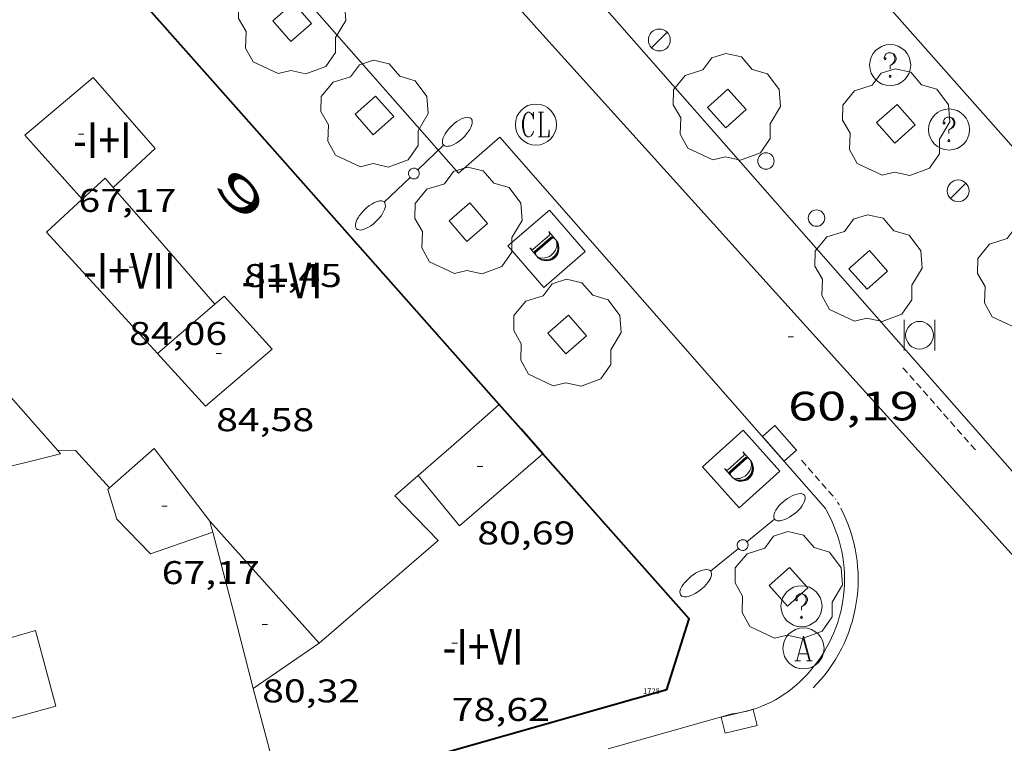
# Model space of a CAD drawing. Units: inches. Extents: x 453994 to 455009, y 4599498 to 4600017.
# Drawn here: x 454283 to 454319, y 4599878 to 4599905 of the extents above; entities that cross this region are included whole.
import ezdxf
from ezdxf.enums import TextEntityAlignment as Align

# ---------------------------------------------------------------- set-up
doc = ezdxf.new("R2010")
doc.units = ezdxf.units.IN
doc.header["$MEASUREMENT"] = 0
doc.linetypes.add('DGN Style 1', pattern=[6.793133050000001, 0.01130305, -6.78183])
doc.linetypes.add('TRAZOS2', pattern=[0.375, 0.25, -0.125])
for name, color, linetype, lineweight in [('ARBRE', 7, 'Continuous', 0), ('CONTENIDOR ESCOM-SOTERRAT', 7, 'Continuous', 0), ('COTA ALTIMETRICA', 7, 'Continuous', 0), ('COTA EDIFICI', 7, 'Continuous', 0), ('EIX VIA URBANA PAVIMENTADA', 7, 'Continuous', 0), ('EMBORNAL', 7, 'Continuous', 0), ('ESCOCELL', 7, 'Continuous', 0), ('FACANA EXTERIOR', 7, 'Continuous', 0), ('FANAL', 7, 'Continuous', 0), ('LINIA VOLUMETRICA', 7, 'Continuous', 0), ('MUR', 7, 'Continuous', 0), ('PAPERERA', 7, 'Continuous', 0), ('PROTECCIO PEATONAL', 7, 'Continuous', 0), ('REBAIX DE VORERA VIANANTS', 7, 'Continuous', 0), ('REGISTRE AIGUA', 7, 'Continuous', 0), ('REGISTRE CLAVEGUERAM', 7, 'Continuous', 0), ('REGISTRE SENSE IDENTIFICAR', 7, 'Continuous', 0), ('TEXT DE NUMERO DE PLANTES', 7, 'Continuous', 0), ('TEXT DE NUMERO DE POLICIA', 7, 'Continuous', 0), ('VORERA', 7, 'Continuous', 0)]:
    doc.layers.add(name, color=color, linetype=linetype, lineweight=lineweight)
for name, color, linetype in [('Identificador', 7, 'Continuous'), ('PLAQUES_CARRER', 7, 'Continuous'), ('Punt', 7, 'Continuous')]:
    doc.layers.add(name, color=color, linetype=linetype)
doc.styles.get("Standard").update_dxf_attribs({"font": 'txt.shx'})
doc.styles.add('Style-Arial', font='ARIAL.TTF')

# ---------------------------------------------------------------- blocks, each defined once
blk = doc.blocks.new('COTA')
at = {"color": 0, "linetype": 'ByBlock', "lineweight": -2}
blk.add_line((0, 0), (0.2, 0), dxfattribs=at)
blk = doc.blocks.new('BLOC_PLAQUES')
at = {"layer": 'Punt', "color": 2}
blk.add_point((0, 0), dxfattribs=at)
at = {"layer": 'Identificador', "color": 2}
blk.add_attdef('IDENTIFICADOR', text='', height=0.2, dxfattribs=at).set_placement((0, 0), align=Align.CENTER)
blk = doc.blocks.new('ARBRE')
at = {"color": 0, "linetype": 'ByBlock', "lineweight": -2, "flags": 128}
blk.add_lwpolyline([(-0.507, -1.872), (-1.415, -1.448), (-1.697, -0.9400000000000001), (-1.675, -0.342), (-1.951, 0.138), (-1.943, 0.686), (-1.511, 1.208), (-0.871, 1.406), (-0.543, 1.846), (-0.027, 2.012), (0.541, 1.882), (0.933, 1.428), (1.495, 1.262), (1.921, 0.6940000000000001), (1.969, 0.068), (1.593, -0.562), (1.593, -1.098), (1.229, -1.618), (0.505, -1.886), (-0.049, -1.762), (-0.507, -1.872)], dxfattribs=at)
blk = doc.blocks.new('TAPAES')
at = {"color": 0, "linetype": 'ByBlock', "lineweight": -2}
for p, q in [((1, 1), (-1, 1)), ((-1, 1), (-1, -1)), ((1, -1), (1, 1)), ((-1, -1), (1, -1))]:
    blk.add_line(p, q, dxfattribs=at)
at = {"color": 0, "linetype": 'ByBlock', "lineweight": -2, "flags": 128}
for points in [[(-0.42, 0.465), (0.052, 0.465), (0.1, 0.454), (0.182, 0.418), (0.289, 0.347), (0.395, 0.217), (0.419, 0.17), (0.442, 0.064), (0.442, -0.09), (0.419, -0.161), (0.348, -0.279), (0.265, -0.361), (0.182, -0.409), (0.052, -0.444), (-0.42, -0.444)], [(-0.385, 0.465), (-0.302, 0.418), (-0.302, -0.397), (-0.385, -0.444)], [(-0.137, 0.465), (-0.207, 0.418), (-0.207, -0.397), (-0.137, -0.444)], [(-0.113, 0.465), (-0.184, 0.418), (-0.184, -0.397), (-0.113, -0.444)], [(-0.077, 0.465), (-0.16, 0.418), (-0.16, -0.397), (-0.077, -0.444)], [(0.017, 0.465), (0.111, 0.442), (0.135, 0.43), (0.241, 0.359), (0.277, 0.336), (0.371, 0.206), (0.383, 0.182), (0.419, 0.04), (0.419, -0.078), (0.395, -0.149), (0.36, -0.243), (0.277, -0.338), (0.159, -0.409), (0.076, -0.432), (0.017, -0.444), (0.1, -0.42), (0.135, -0.409), (0.218, -0.361), (0.3, -0.279), (0.36, -0.184), (0.395, -0.042), (0.395, 0.064), (0.371, 0.147), (0.324, 0.241), (0.277, 0.3), (0.218, 0.359), (0.171, 0.395), (0.135, 0.418), (0.111, 0.43), (0.088, 0.442), (0.017, 0.465), (0.135, 0.383), (0.194, 0.324), (0.23, 0.253), (0.253, 0.206), (0.277, 0.111), (0.289, 0.04), (0.289, -0.066), (0.277, -0.125), (0.241, -0.22), (0.218, -0.267), (0.147, -0.35), (0.064, -0.42), (0.017, -0.444)]]:
    blk.add_lwpolyline(points, dxfattribs=at)
blk = doc.blocks.new('RDESCC')
at = {"color": 0, "linetype": 'ByBlock', "lineweight": -2, "flags": 128}
for points in [[(-0.24, 0.374), (-0.194, 0.316), (-0.24, 0.26), (-0.288, 0.316), (-0.288, 0.374), (-0.24, 0.486), (-0.194, 0.544), (-0.1, 0.6), (0.042, 0.6), (0.184, 0.544), (0.232, 0.486), (0.286, 0.374), (0.286, 0.26), (0.232, 0.146), (0.184, 0.09), (-0.004, -0.024), (-0.004, -0.194)], [(0.042, 0.6), (0.138, 0.544), (0.184, 0.486), (0.232, 0.374), (0.232, 0.26), (0.184, 0.146), (0.09, 0.034)], [(-0.004, -0.486), (-0.052, -0.544), (-0.004, -0.6), (0.042, -0.544), (-0.004, -0.486)]]:
    blk.add_lwpolyline(points, dxfattribs=at)
at = {"color": 0, "linetype": 'ByBlock', "lineweight": -2}
blk.add_circle((-0.001613611161708832, -0.001560736298561096), 1, dxfattribs=at)
blk = doc.blocks.new('PAPERE')
at = {"color": 0, "linetype": 'ByBlock', "lineweight": -2, "flags": 128}
for points in [[(-0.749, 0.752), (-0.749, -0.748)], [(0.751, -0.748), (0.751, 0.752)]]:
    blk.add_lwpolyline(points, dxfattribs=at)
at = {"color": 0, "linetype": 'ByBlock', "lineweight": -2}
blk.add_circle((0, 0), 0.675, dxfattribs=at)
blk = doc.blocks.new('RAIGUC')
at = {"color": 0, "linetype": 'ByBlock', "lineweight": -2, "flags": 128}
for points in [[(0.002, 0.6), (-0.33, -0.6)], [(0.002, 0.6), (0.332, -0.6)], [(0.002, 0.43), (0.284, -0.6)], [(-0.236, -0.26), (0.19, -0.26)], [(-0.424, -0.6), (-0.14, -0.6)], [(0.142, -0.6), (0.426, -0.6)]]:
    blk.add_lwpolyline(points, dxfattribs=at)
at = {"color": 0, "linetype": 'ByBlock', "lineweight": -2}
blk.add_circle((0.0002215649485588074, -0.001705031752586365), 1, dxfattribs=at)
blk = doc.blocks.new('ESCOSE')
at = {"color": 0, "linetype": 'ByBlock', "lineweight": -2, "flags": 128}
blk.add_lwpolyline([(-0.5, -0.5), (0.5, -0.5), (0.5, 0.5), (-0.5, 0.5)], close=True, dxfattribs=at)
blk = doc.blocks.new('EMBORN')
at = {"color": 0, "linetype": 'ByBlock', "lineweight": -2, "flags": 128}
blk.add_lwpolyline([(0, 0), (1.2, 0), (1.2, 0.6), (0, 0.6)], close=True, dxfattribs=at)
blk = doc.blocks.new('PPEAT')
at = {"color": 0, "linetype": 'ByBlock', "lineweight": -2}
blk.add_circle((0, 0), 0.2991005201944986, dxfattribs=at)
blk = doc.blocks.new('FANALD')
at = {"color": 0, "linetype": 'ByBlock', "lineweight": -2, "flags": 128}
for points in [[(-2.906, -0.006), (-2.898, -0.052), (-2.874, -0.096), (-2.836, -0.138), (-2.782, -0.176), (-2.716, -0.212), (-2.638, -0.242), (-2.55, -0.268), (-2.454, -0.286), (-2.352, -0.3), (-2.246, -0.306), (-2.142, -0.304), (-2.036, -0.298), (-1.936, -0.284), (-1.842, -0.262), (-1.756, -0.236), (-1.68, -0.204), (-1.616, -0.168), (-1.566, -0.128), (-1.532, -0.08600000000000001), (-1.51, -0.042), (-1.506, 0.004), (-1.518, 0.05), (-1.546, 0.094), (-1.588, 0.134), (-1.644, 0.174), (-1.714, 0.208), (-1.794, 0.236), (-1.884, 0.26), (-1.982, 0.278), (-2.084, 0.29), (-2.188, 0.294), (-2.294, 0.292), (-2.398, 0.282), (-2.498, 0.266), (-2.59, 0.246), (-2.674, 0.218), (-2.746, 0.184), (-2.808, 0.148), (-2.854, 0.106), (-2.886, 0.064), (-2.904, 0.018), (-2.906, -0.006)], [(0.198, -0.002), (0.19, 0.054), (0.166, 0.104), (0.13, 0.148), (0.084, 0.178), (0.03, 0.194), (-0.026, 0.194), (-0.08, 0.178), (-0.128, 0.148), (-0.166, 0.106), (-0.19, 0.056), (-0.198, 0), (-0.19, -0.056), (-0.168, -0.106), (-0.132, -0.15), (-0.08600000000000001, -0.18), (-0.032, -0.198), (0.024, -0.198), (0.078, -0.184), (0.126, -0.154), (0.164, -0.112), (0.188, -0.062), (0.198, -0.006), (0.198, -0.002)], [(2.898, -0.002), (2.89, 0.044), (2.866, 0.088), (2.828, 0.13), (2.774, 0.168), (2.708, 0.204), (2.63, 0.234), (2.542, 0.26), (2.446, 0.278), (2.344, 0.292), (2.238, 0.298), (2.134, 0.296), (2.028, 0.29), (1.928, 0.276), (1.834, 0.254), (1.748, 0.228), (1.672, 0.196), (1.608, 0.16), (1.558, 0.12), (1.524, 0.078), (1.502, 0.034), (1.498, -0.012), (1.51, -0.058), (1.538, -0.102), (1.58, -0.142), (1.636, -0.182), (1.706, -0.216), (1.786, -0.244), (1.876, -0.268), (1.974, -0.286), (2.076, -0.298), (2.18, -0.302), (2.286, -0.3), (2.39, -0.29), (2.49, -0.274), (2.582, -0.254), (2.666, -0.226), (2.738, -0.192), (2.8, -0.156), (2.846, -0.114), (2.878, -0.07200000000000001), (2.896, -0.026), (2.898, -0.002)], [(-1.506, -0.006), (-0.198, -0.006)], [(1.498, -0.002), (0.198, -0.002)]]:
    blk.add_lwpolyline(points, dxfattribs=at)
blk = doc.blocks.new('FANAL')
at = {"color": 0, "linetype": 'ByBlock', "lineweight": -2}
blk.add_line((0.283, 0.283), (-0.283, -0.283), dxfattribs=at)
blk.add_circle((0.0002620689868927002, 0.0006722288131713868), 0.40000000060146, dxfattribs=at)
blk = doc.blocks.new('RCLAVC')
at = {"color": 0, "linetype": 'ByBlock', "lineweight": -2, "flags": 128}
for points in [[(-0.158, 0.43), (-0.122, 0.26), (-0.122, 0.6), (-0.158, 0.43), (-0.228, 0.544), (-0.332, 0.6), (-0.402, 0.6), (-0.508, 0.544), (-0.578, 0.43), (-0.612, 0.316), (-0.648, 0.146), (-0.648, -0.146), (-0.612, -0.316), (-0.578, -0.43), (-0.508, -0.544), (-0.402, -0.6), (-0.332, -0.6), (-0.228, -0.544), (-0.158, -0.43), (-0.122, -0.316)], [(-0.402, 0.6), (-0.472, 0.544), (-0.542, 0.43), (-0.578, 0.316), (-0.612, 0.146), (-0.612, -0.146), (-0.578, -0.316), (-0.542, -0.43), (-0.472, -0.544), (-0.402, -0.6)], [(0.122, 0.6), (0.368, 0.6)], [(0.226, 0.6), (0.226, -0.6)], [(0.262, 0.6), (0.262, -0.6)], [(0.122, -0.6), (0.648, -0.6), (0.648, -0.26), (0.612, -0.6)]]:
    blk.add_lwpolyline(points, dxfattribs=at)
at = {"color": 0, "linetype": 'ByBlock', "lineweight": -2}
blk.add_circle((-0.001401012718677521, -0.0007607361078262329), 1, dxfattribs=at)

msp = doc.modelspace()

# ---------------------------------------------------------------- linework, layer by layer
at = {"layer": 'EIX VIA URBANA PAVIMENTADA', "color": 1, "linetype": 'Continuous', "lineweight": 20}
msp.add_polyline3d([(454281.5781345329, 4599927.426319818, 64.11109939769442), (454302.4489901465, 4599904.132125344, 61.64909558060961), (454324.991835757, 4599879.17791561, 58.60709086429281)], dxfattribs=at)
at = {"layer": 'FACANA EXTERIOR', "color": 1, "linetype": 'Continuous', "lineweight": 40, "extrusion": (0.6626360996541546, 0.5295791131752206, 0.5295841409291598), "elevation": 2737084.833686636, "flags": 128}
msp.add_lwpolyline([(3309685.607394989, -1708722.036495531), (3309699.062082277, -1708720.740896238), (3309712.515988395, -1708719.444118056)], dxfattribs=at)
at = {"layer": 'FACANA EXTERIOR', "color": 1, "linetype": 'Continuous', "lineweight": 40, "extrusion": (0.05762436672459893, -0.05762523524354326, 0.9966738506766973), "elevation": -238810.662085947, "flags": 128}
msp.add_lwpolyline([(3573830.848635142, 2921655.46443127), (3573830.921467315, 2921656.666978972), (3573830.992885274, 2921657.869526675)], dxfattribs=at)
at = {"layer": 'FACANA EXTERIOR', "color": 1, "linetype": 'Continuous', "lineweight": 40}
msp.add_polyline3d([(454292.9257637886, 4599876.245154364, 79.36812305214723), (454306.9748158365, 4599880.234053952, 79.70312357153122), (454307.7878367563, 4599882.8250518, 79.73512362114401), (454302.4508741665, 4599888.846101629, 80.39112463820642)], dxfattribs=at)
at = {"layer": 'LINIA VOLUMETRICA', "color": 1, "linetype": 'Continuous', "lineweight": 20, "extrusion": (-0.05810896550610071, 0.05122888148607279, 0.9969949597813907), "elevation": 209333.4319588173, "flags": 128}
msp.add_lwpolyline([(-3750886.784867872, -2693040.312319561), (-3750887.916148709, -2693040.196140048), (-3750887.857334827, -2693039.744330828)], dxfattribs=at)
at = {"layer": 'LINIA VOLUMETRICA', "color": 1, "linetype": 'Continuous', "lineweight": 20, "extrusion": (-0.04673676260657737, 0.0608945524813324, 0.9970494112626288), "elevation": 258960.7838833487, "flags": 128}
msp.add_lwpolyline([(-3161024.720450491, -3362484.988471228), (-3161024.899331789, -3362482.161563312), (-3161025.078213087, -3362479.334655397)], dxfattribs=at)
at = {"layer": 'LINIA VOLUMETRICA', "color": 1, "linetype": 'Continuous', "lineweight": 20, "extrusion": (-0.03146394375727408, 0.02155126920982932, 0.9992725169035145), "elevation": 84924.08058258837, "flags": 128}
msp.add_lwpolyline([(-4051732.468113654, -2222980.180558953), (-4051733.835483758, -2222986.027895424), (-4051735.560400334, -2222985.634576829)], dxfattribs=at)
at = {"layer": 'LINIA VOLUMETRICA', "color": 1, "linetype": 'Continuous', "lineweight": 20, "extrusion": (0.6122790235921585, 0.5002333521926029, 0.6122752572358158), "elevation": 2579217.365721327, "flags": 128}
msp.add_lwpolyline([(3274763.348809721, -1997241.159882669), (3274758.885577854, -1997241.434342667), (3274754.422978682, -1997241.70753787)], dxfattribs=at)
at = {"layer": 'LINIA VOLUMETRICA', "color": 1, "linetype": 'Continuous', "lineweight": 20, "extrusion": (-0.02608273624333865, -0.02608235483948654, 0.9993194692569978), "elevation": -131740.4828536343, "flags": 128}
msp.add_lwpolyline([(-2931410.921270484, 3571395.165993541), (-2931410.818032353, 3571396.548623228), (-2931410.713380006, 3571397.931252914)], dxfattribs=at)
at = {"layer": 'LINIA VOLUMETRICA', "color": 1, "linetype": 'Continuous', "lineweight": 20, "extrusion": (-0.01043435045565725, -0.01043419410516654, 0.9998911200345487), "elevation": -52653.9910514306, "flags": 128}
msp.add_lwpolyline([(454274.0168200528, 4599589.041151507), (454275.5010539952, 4599590.336212754), (454276.9842879979, 4599591.632274067)], dxfattribs=at)
at = {"layer": 'LINIA VOLUMETRICA', "color": 1, "linetype": 'Continuous', "lineweight": 20, "extrusion": (-0.1330211251568361, -0.1960182516615084, 0.9715360133713907), "elevation": -962011.5597602095, "flags": 128}
msp.add_lwpolyline([(-2207058.574213782, 3945729.260562977), (-2207058.019930552, 3945729.627819659), (-2207056.224679736, 3945729.188800176)], dxfattribs=at)
at = {"layer": 'LINIA VOLUMETRICA', "color": 1, "linetype": 'Continuous', "lineweight": 20, "extrusion": (-0.04433651887520638, 0.05016700125795227, 0.9977562553443667), "elevation": 210703.3235370672, "flags": 128}
msp.add_lwpolyline([(-3386549.304818537, -3138824.988688103), (-3386549.545922503, -3138828.334416836), (-3386547.363890248, -3138828.334416837)], dxfattribs=at)
at = {"layer": 'LINIA VOLUMETRICA', "color": 1, "linetype": 'Continuous', "lineweight": 20, "extrusion": (0.01511772718144537, -0.001189908483532812, 0.9998850126102843), "elevation": 1475.486569330846, "flags": 128}
msp.add_lwpolyline([(454244.7495244675, 4599893.06428349), (454246.258718374, 4599891.228267896), (454249.3100444534, 4599893.858250686)], dxfattribs=at)
at = {"layer": 'LINIA VOLUMETRICA', "color": 1, "linetype": 'Continuous', "lineweight": 20, "extrusion": (0.7064520262083812, 0.0430272036050962, 0.7064518344629013), "elevation": 518912.9340796425, "flags": 128}
msp.add_lwpolyline([(4563760.047125727, -517836.3274995806), (4563760.246923218, -517836.2709832493), (4563760.44665991, -517836.2158798265)], dxfattribs=at)
at = {"layer": 'LINIA VOLUMETRICA', "color": 1, "linetype": 'Continuous', "lineweight": 20, "extrusion": (-0.001785204147022658, 0.001993836677746187, 0.9999964188243156), "elevation": 8443.07410306336, "flags": 128}
msp.add_lwpolyline([(454289.7134850621, 4599878.690232027), (454291.7074823603, 4599876.46320902), (454293.7014796587, 4599874.236186011)], dxfattribs=at)
at = {"layer": 'LINIA VOLUMETRICA', "color": 1, "linetype": 'Continuous', "lineweight": 20, "extrusion": (0.0613554306665324, -0.1801801467574665, 0.981718200830657), "elevation": -800853.885014889, "flags": 128}
msp.add_lwpolyline([(1912796.671547922, 4130995.239068517), (1912796.888830949, 4130998.233711909), (1912797.106113975, 4131001.228355299)], dxfattribs=at)
at = {"layer": 'LINIA VOLUMETRICA', "color": 1, "linetype": 'Continuous', "lineweight": 20, "extrusion": (-5.381416054414745e-06, -0.7092449786856554, 0.7049620983997826), "elevation": -3262387.325524556, "flags": 128}
msp.add_lwpolyline([(454259.3760635225, 3242803.478311223), (454258.1750616605, 3242802.310870764), (454256.9750598002, 3242801.143430304)], dxfattribs=at)
at = {"layer": 'LINIA VOLUMETRICA', "color": 1, "linetype": 'Continuous', "lineweight": 20, "extrusion": (-1.509289580680645e-06, -0.195835780157313, 0.9806367050074655), "elevation": -900741.9718576394, "flags": 128}
msp.add_lwpolyline([(454257.4748981423, 4510826.707630049), (454256.9498970873, 4510828.765479871), (454256.4258960342, 4510830.823329692)], dxfattribs=at)
at = {"layer": 'LINIA VOLUMETRICA', "color": 1, "linetype": 'Continuous', "lineweight": 20}
for points in [[(454285.6259185546, 4599898.134243689, 83.20912900723361), (454283.5309330158, 4599900.468263203, 83.09312882738722), (454286.0239529361, 4599902.584247569, 82.93312857932324), (454288.2899367748, 4599899.991226356, 82.97312864133922), (454286.7599235753, 4599898.564235752, 82.99012866769603)], [(454290.4758970591, 4599894.310200961, 84.78913145686562), (454290.8138997835, 4599894.600198846, 84.80513148167203), (454292.5628877752, 4599892.660182567, 84.87713159330082), (454290.1338682122, 4599890.57819777, 84.42113088631844), (454288.3748800911, 4599892.503214101, 84.32413073592961)], [(454284.7198476481, 4599888.974236363, 82.4461278242784), (454284.8358468263, 4599888.842235277, 82.43712781032481), (454279.0998271667, 4599887.423276599, 78.75712210485281), (454279.5008186075, 4599886.213271681, 79.43112314982241)], [(454294.2778089971, 4599881.927152915, 82.66912817001761), (454298.6218442155, 4599885.681125774, 82.72512825684002), (454297.041854126, 4599887.310140289, 82.42912779792161), (454297.8908610723, 4599888.052134997, 82.4461278242784)], [(454286.6248401534, 4599887.597219773, 82.42912779792161), (454286.5588396034, 4599887.538220181, 82.42912779792161), (454286.8918319631, 4599886.463215989, 78.75712210485281), (454288.1218242491, 4599885.19520469, 78.77312212965923), (454290.3928337793, 4599885.987188686, 78.76612211880642)], [(454281.1937862157, 4599881.598251681, 81.29012603201603), (454283.9227964637, 4599882.391232204, 81.11712576379682), (454284.6597767026, 4599879.63622234, 81.12512577620001), (454279.7457587802, 4599878.27825752, 81.14712581030882)]]:
    msp.add_polyline3d(points, dxfattribs=at)
at = {"layer": 'MUR', "color": 1, "linetype": 'Continuous', "lineweight": 20}
msp.add_polyline3d([(454307.3290718729, 4599913.90610347, 64.6781002767712), (454333.7688865361, 4599884.076856609, 61.28909502246561), (454335.4112896323, 4599882.221131396, 61.14953052417)], dxfattribs=at)
at = {"layer": 'REBAIX DE VORERA VIANANTS', "color": 1, "linetype": 'TRAZOS2', "lineweight": 0, "extrusion": (0.05669583009636965, -0.06426054231552124, 0.9963213164190551), "elevation": -269774.3769200646}
msp.add_lwpolyline([(3383923.031559827, 3137147.693241733), (3383923.031559828, 3137143.679054023)], dxfattribs=at)
at = {"layer": 'REBAIX DE VORERA VIANANTS', "color": 1, "linetype": 'TRAZOS2', "lineweight": 0, "extrusion": (0.05878958418036156, -0.0669480151191517, 0.9960229656305652), "elevation": -281185.2516382707}
msp.add_lwpolyline([(3376558.83736529, 3144067.39252229), (3376558.83736529, 3144065.484483693)], dxfattribs=at)
at = {"layer": 'REBAIX DE VORERA VIANANTS', "color": 1, "linetype": 'TRAZOS2', "lineweight": 0}
msp.add_polyline3d([(454312.3158246329, 4599880.302013532, 58.97509143484001), (454312.4628260141, 4599880.454012652, 58.97409143328962), (454312.6108274956, 4599880.619011785, 58.97409143328962), (454312.7518290116, 4599880.79001098, 58.97409143328962), (454312.8858305624, 4599880.967010238, 58.97609143639042), (454313.0118321311, 4599881.148009562, 58.97809143949121), (454313.1318337284, 4599881.33400894, 58.98109144414241), (454313.2448353604, 4599881.526008381, 58.98509145034401), (454313.3488370088, 4599881.722007896, 58.98909145654562), (454313.4458386616, 4599881.920007467, 58.99609146739841), (454313.5338403382, 4599882.123007113, 59.00209147670081), (454313.6158420284, 4599882.329006811, 59.01009148910401), (454313.6878437334, 4599882.53900659, 59.01809150150721), (454313.7518454412, 4599882.751006434, 59.02709151546081), (454313.8078471517, 4599882.965006339, 59.03709153096482), (454313.8548488711, 4599883.182006319, 59.04809154801921), (454313.8938505781, 4599883.399006361, 59.06009156662401), (454313.9238522863, 4599883.618006472, 59.07209158522881), (454313.9448539956, 4599883.839006655, 59.08609160693442), (454313.9578556927, 4599884.0600069, 59.09909162708961), (454313.9618573681, 4599884.280007211, 59.11409165034561), (454313.9568590372, 4599884.50100759, 59.12909167360161), (454313.9428606923, 4599884.722008038, 59.14509169840801), (454313.9208623199, 4599884.941008545, 59.16209172476481), (454313.8898639336, 4599885.16000912, 59.17909175112161), (454313.8508655271, 4599885.378009754, 59.19709177902881), (454313.8018670901, 4599885.594010461, 59.21509180693602), (454313.7448686179, 4599885.807011223, 59.23409183639361), (454313.680870112, 4599886.017012035, 59.25309186585121), (454313.6068715907, 4599886.227012922, 59.27309189685921), (454313.5238730098, 4599886.431013867, 59.29309192786722), (454313.4348744046, 4599886.633014856, 59.31309195887521), (454313.2508769343, 4599887.004016827, 59.35209201934082), (454313.2128774596, 4599887.081017235, 59.39009207825601)], dxfattribs=at)
at = {"layer": 'VORERA', "color": 1, "linetype": 'Continuous', "lineweight": 0, "extrusion": (0.05936908344104108, -0.06752327084551871, 0.9959497576814271), "elevation": -283568.0972812944, "flags": 128}
msp.add_lwpolyline([(3378524.962205311, 3141783.753488391), (3378524.962205311, 3141746.416721477)], dxfattribs=at)
at = {"layer": 'VORERA', "color": 1, "linetype": 'Continuous', "lineweight": 0, "extrusion": (0.05669583009572558, -0.06426054231479124, 0.9963213164191389), "elevation": -269774.3769259775, "flags": 128}
msp.add_lwpolyline([(3383923.531746555, 3137147.693346377), (3383923.531746556, 3137143.679158668)], dxfattribs=at)
at = {"layer": 'VORERA', "color": 1, "linetype": 'Continuous', "lineweight": 0, "extrusion": (-0.747692773327837, -0.6625632471914207, 0.04433351085226804), "elevation": -3387405.723035031, "flags": 128}
msp.add_lwpolyline([(-3141377.828007995, 150382.6987666338), (-3141355.472135686, 150380.7138119253), (-3141330.575978762, 150378.7358641168)], dxfattribs=at)
at = {"layer": 'VORERA', "color": 1, "linetype": 'Continuous', "lineweight": 0, "extrusion": (0.01207855083193108, 0.003418862767800533, 0.9999212068894107), "elevation": 21272.7893904487, "flags": 128}
msp.add_lwpolyline([(454270.9837941973, 4599832.223249245), (454275.5061936823, 4599833.503224401)], dxfattribs=at)
at = {"layer": 'VORERA', "color": 1, "linetype": 'Continuous', "lineweight": 0}
for points in [[(454286.9380577562, 4599916.212261762, 62.97609763799041), (454287.6640525462, 4599915.37725496, 62.87909748760161), (454286.1840403498, 4599914.072264165, 62.87909748760161), (454299.3679471286, 4599899.092140906, 61.06009466742401), (454300.8729594168, 4599900.404131521, 61.03009462091201), (454312.770875014, 4599886.84902023, 59.41709212011681)], [(454311.9588266972, 4599880.647016775, 59.03409152631362), (454312.0988280145, 4599880.792015939, 59.03309152476321), (454312.2338293695, 4599880.943015148, 59.03309152476321), (454312.3618307439, 4599881.098014417, 59.03309152476321), (454312.4838321547, 4599881.25901374, 59.03509152786401), (454312.5988335849, 4599881.424013124, 59.03709153096482), (454312.7088350453, 4599881.594012554, 59.04009153561601), (454312.8108365237, 4599881.768012049, 59.04409154181761), (454312.9058380215, 4599881.946011605, 59.04809154801921), (454312.9938395313, 4599882.127011217, 59.05409155732161), (454313.0748410606, 4599882.312010889, 59.06009156662401), (454313.1488426018, 4599882.500010619, 59.06709157747681), (454313.2148441458, 4599882.690010414, 59.07409158832962), (454313.2728457001, 4599882.883010273, 59.08309160228322), (454313.3238472587, 4599883.078010187, 59.09209161623681), (454313.3668488202, 4599883.275010167, 59.10209163174081), (454313.4018503843, 4599883.47401021, 59.11309164879521), (454313.4298519377, 4599883.673010306, 59.12409166584961), (454313.4488534922, 4599883.874010473, 59.13609168445441), (454313.4608550359, 4599884.075010694, 59.14809170305922), (454313.4638565657, 4599884.276010983, 59.16209172476481), (454313.4598580846, 4599884.477011325, 59.17509174492002), (454313.4468595895, 4599884.678011734, 59.19009176817602), (454313.426861076, 4599884.878012196, 59.20509179143202), (454313.3988625501, 4599885.078012718, 59.22109181623841), (454313.3628639966, 4599885.276013298, 59.23709184104481), (454313.3188654156, 4599885.472013936, 59.25309186585121), (454313.266866807, 4599885.666014632, 59.27009189220801), (454313.2078681723, 4599885.858015377, 59.28809192011521), (454313.14086951, 4599886.04801618, 59.30609194802241), (454313.065870805, 4599886.234017037, 59.32409197592961), (454312.983872074, 4599886.418017944, 59.34209200383682), (454312.8068745159, 4599886.776019842, 59.37909206120162), (454312.770875014, 4599886.84902023, 59.41709212011681)], [(454309.3608128207, 4599879.349034476, 59.03909153406561), (454309.5458133123, 4599879.376033113, 59.03509152786401), (454309.7288138617, 4599879.41103178, 59.03209152321281), (454309.9108144701, 4599879.454030464, 59.02909151856161), (454310.089815127, 4599879.504029185, 59.02709151546081), (454310.267815843, 4599879.562027924, 59.02509151236001), (454310.4418166135, 4599879.628026706, 59.02409151080961), (454310.6138174341, 4599879.701025515, 59.02309150925921), (454310.7818183015, 4599879.781024364, 59.02209150770882), (454310.9468192175, 4599879.868023247, 59.02209150770882), (454311.1078201879, 4599879.963022172, 59.02209150770882), (454311.2648211977, 4599880.064021138, 59.02309150925921), (454311.4168222528, 4599880.172020152, 59.02509151236001), (454311.5648233472, 4599880.286019205, 59.02609151391042), (454311.7078244871, 4599880.407018308, 59.02909151856161), (454311.8448256555, 4599880.533017464, 59.03109152166242), (454311.9588266972, 4599880.647016775, 59.03409152631362)]]:
    msp.add_polyline3d(points, dxfattribs=at)

# ---------------------------------------------------------------- block references
at = {"layer": 'ARBRE', "color": 3, "linetype": 'Continuous', "lineweight": 0, "xscale": 1.000001550400009, "yscale": 1.000001550399986, "zscale": 1.0000015504, "rotation": 359.9995652666707}
for p in [(454293.2899794597, 4599904.595195555, 61.88709594960481), (454309.1619801816, 4599901.447070246, 60.73609416509441), (454296.2969583315, 4599901.19616747, 61.48709532944481), (454315.3409855275, 4599900.889022497, 61.40209519766081), (454299.7279340595, 4599897.296135391, 61.01609459920642), (454314.3309435048, 4599895.557021893, 60.03809308291521), (454320.2699506942, 4599895.290976419, 59.83709277128482), (454303.3369085839, 4599893.201101658, 60.52909384416161), (454311.4198512267, 4599883.990026048, 59.36109203329441)]:
    msp.add_blockref('ARBRE', p, dxfattribs=at)
at = {"layer": 'CONTENIDOR ESCOM-SOTERRAT', "color": 3, "linetype": 'Continuous', "lineweight": 0, "zscale": 1.0000015504}
for p, xscale, yscale, rotation in [((454302.5839311578, 4599896.330112223, 60.91909444881762), 1.000002778600385, 1.00000277860039, 310.7654072875139), ((454309.6888811542, 4599888.288045845, 59.41909212321762), 1.000001550400002, 1.000001550399986, 311.9512795061861)]:
    msp.add_blockref('TAPAES', p, dxfattribs=dict(at, xscale=xscale, yscale=yscale, rotation=rotation))
at = {"layer": 'COTA ALTIMETRICA', "color": 7, "linetype": 'Continuous', "lineweight": 0, "xscale": 1.000001550400009, "yscale": 1.000001550399986, "zscale": 1.0000015504, "rotation": 359.9995652666707}
msp.add_blockref('COTA', (454311.4049204018, 4599893.110040301, 60.19009331857601), dxfattribs=at)
at = {"layer": 'COTA EDIFICI', "color": 7, "linetype": 'Continuous', "lineweight": 0, "xscale": 1.000001550400009, "yscale": 1.000001550399986, "zscale": 1.0000015504, "rotation": 359.9995652666707}
for p in [(454285.4919363976, 4599900.513248394, 67.16510413261604), (454291.5339249523, 4599897.770198299, 81.44512627232804), (454287.3409024039, 4599895.655226833, 84.06113032817443), (454290.5198834621, 4599892.509197835, 84.58113113438242), (454300.0558668796, 4599888.375119071, 80.69312510642722), (454288.5308380172, 4599886.92620427, 67.16510413261604), (454292.197810947, 4599882.609169755, 80.31712452347683), (454299.1268165603, 4599881.933116132, 78.62112189399842)]:
    msp.add_blockref('COTA', p, dxfattribs=at)
at = {"layer": 'EMBORNAL', "color": 7, "linetype": 'Continuous', "lineweight": 0, "zscale": 1.0000015504}
for p, xscale, yscale, rotation in [((454311.7088894607, 4599888.970031575, 59.66909251081761), 1.000001550399996, 1.000001550399986, 131.2718556978354), ((454309.1018071003, 4599878.648035354, 59.02009150460801), 0.9999983966629956, 0.9999983966629884, 13.45243933006647)]:
    msp.add_blockref('EMBORN', p, dxfattribs=dict(at, xscale=xscale, yscale=yscale, rotation=rotation))
at = {"layer": 'ESCOCELL', "color": 1, "linetype": 'Continuous', "lineweight": 0, "zscale": 1.0000015504}
for p, xscale, yscale, rotation in [((454293.2899794597, 4599904.595195555, 61.88709594960481), 0.9999988118614896, 0.9999988118614738, 131.0133616065577), ((454296.2969583315, 4599901.19616747, 61.48709532944481), 1.000002667837869, 1.000002667837862, 131.5293216219777), ((454309.1619801816, 4599901.447070246, 60.73609416509441), 1.0000015504, 1.000001550399986, 132.0931536182988), ((454299.7279340595, 4599897.296135391, 61.01609459920642), 1.000003700814919, 1.000003700814915, 131.0039252458266), ((454314.3309435048, 4599895.557021893, 60.03809308291521), 1.000001550400008, 1.000001550399986, 131.4934050116223), ((454303.3369085839, 4599893.201101658, 60.52909384416161), 1.000002635842943, 1.000002635842947, 131.109064413515), ((454311.4198512267, 4599883.990026048, 59.36109203329441), 1.000001550400011, 1.000001550399986, 131.6931720385169)]:
    msp.add_blockref('ESCOSE', p, dxfattribs=dict(at, xscale=xscale, yscale=yscale, rotation=rotation))
at = {"layer": 'ESCOCELL', "color": 1, "linetype": 'Continuous', "lineweight": 0, "zscale": 1.0000015504, "rotation": 311.4614542606915}
msp.add_blockref('ESCOSE', (454315.3409855275, 4599900.889022497, 61.40209519766081), dxfattribs=at)
at = {"layer": 'FANAL', "color": 7, "linetype": 'Continuous', "lineweight": 0, "zscale": 1.0000015504}
for name, p, xscale, yscale, rotation in [('FANAL', (454306.7029953305, 4599903.946092778, 61.07609469223041), 1.000001550400009, 1.000001550399986, 359.9995652666707), ('FANALD', (454297.7389444741, 4599899.07515324, 61.31209505812482), 1.000002777657116, 1.00000277765713, 43.82413604188449), ('FANAL', (454317.6139704771, 4599898.441001454, 60.17509329532001), 1.000001550400009, 1.000001550399986, 359.9995652666707)]:
    msp.add_blockref(name, p, dxfattribs=dict(at, xscale=xscale, yscale=yscale, rotation=rotation))
at = {"layer": 'FANAL', "color": 7, "linetype": 'Continuous', "lineweight": 0, "zscale": 1.0000015504, "rotation": 38.95388392919713}
msp.add_blockref('FANALD', (454309.7428601749, 4599885.512041131, 59.18309175732321), dxfattribs=at)
at = {"layer": 'PAPERERA', "color": 7, "linetype": 'Continuous', "lineweight": 0, "xscale": 0.7500011627999923, "yscale": 0.7500011628000038, "zscale": 0.7500011628000001, "rotation": 359.9995652666702}
msp.add_blockref('PAPERE', (454316.2029283109, 4599893.172003992, 59.80409272012161), dxfattribs=at)
at = {"layer": 'PLAQUES_CARRER', "xscale": 1.000001550400009, "yscale": 1.000001550399986, "zscale": 1.0000015504, "rotation": 359.9995652666707}
msp.add_blockref('BLOC_PLAQUES', (454306.4128619088, 4599880.085431661), dxfattribs=at).add_auto_attribs({'IDENTIFICADOR': '1728'})
at = {"layer": 'PROTECCIO PEATONAL', "color": 7, "linetype": 'Continuous', "lineweight": 0, "xscale": 1.000001550400009, "yscale": 1.000001550399986, "zscale": 1.0000015504, "rotation": 359.9995652666707}
for p in [(454310.5959678671, 4599899.531056395, 60.55509388447201), (454312.4419549091, 4599897.446039155, 60.28809347051521)]:
    msp.add_blockref('PPEAT', p, dxfattribs=at)
at = {"layer": 'REGISTRE AIGUA', "color": 5, "linetype": 'Continuous', "lineweight": 0, "xscale": 0.7500011627999923, "yscale": 0.7500011628000038, "zscale": 0.7500011628000001, "rotation": 359.9995652666702}
msp.add_blockref('RAIGUC', (454311.9668350103, 4599881.741018412, 59.18109175422241), dxfattribs=at)
at = {"layer": 'REGISTRE CLAVEGUERAM', "color": 7, "linetype": 'Continuous', "lineweight": 0, "xscale": 0.7500011627999923, "yscale": 0.7500011628000038, "zscale": 0.7500011628000001, "rotation": 359.9995652666702}
msp.add_blockref('RCLAVC', (454302.1959649354, 4599900.861122192, 60.99709456974881), dxfattribs=at)
at = {"layer": 'REGISTRE SENSE IDENTIFICAR', "color": 7, "linetype": 'Continuous', "lineweight": 0, "xscale": 0.7500011627999923, "yscale": 0.7500011628000038, "zscale": 0.7500011628000001, "rotation": 359.9995652666702}
for p in [(454315.1330014803, 4599903.0340274, 61.79609580851842), (454317.2819869585, 4599900.681007446, 61.52709539146081), (454311.8948465759, 4599883.280021344, 59.33809199763521)]:
    msp.add_blockref('RDESCC', p, dxfattribs=at)

# ---------------------------------------------------------------- texts
at = {"layer": 'COTA ALTIMETRICA', "color": 7, "linetype": 'Continuous', "lineweight": 0, "style": 'Style-Arial', "width": 1.333331428571429}
msp.add_text('60,19', height=1.05000162792, rotation=359.99956526667, dxfattribs=at).set_placement((454311.4049052267, 4599891.1100372, 60.19009331857601), align=Align.TOP_LEFT)
at = {"layer": 'COTA EDIFICI', "color": 7, "linetype": 'Continuous', "lineweight": 0, "style": 'Style-Arial', "width": 1.25}
for s, p in [('67,17', (454285.4919212225, 4599898.513245294, 67.16510413261604)), ('81,45', (454291.5339097772, 4599895.770195197, 81.44512627232804)), ('84,06', (454287.3408872288, 4599893.655223732, 84.06113032817443)), ('84,58', (454290.519868287, 4599890.509194734, 84.58113113438242)), ('80,69', (454300.0558517046, 4599886.37511597, 80.69312510642722)), ('67,17', (454288.5308228421, 4599884.926201169, 67.16510413261604)), ('80,32', (454292.1977957719, 4599880.609166654, 80.31712452347683)), ('78,62', (454299.1268013853, 4599879.933113032, 78.62112189399842))]:
    msp.add_text(s, height=0.8400013023360002, rotation=359.99956526667, dxfattribs=at).set_placement(p, align=Align.TOP_LEFT)
at = {"layer": 'TEXT DE NUMERO DE PLANTES', "color": 7, "linetype": 'Continuous', "lineweight": 0, "style": 'Style-Arial', "width": 0.8076910650906692}
for s, p in [('-I+I', (454286.3668078805, 4599900.289242408)), ('-I+VII', (454287.3476835098, 4599895.522227576)), ('-I+VI', (454292.9282279126, 4599895.166184681)), ('-I+VI', (454300.2681378849, 4599881.801108269))]:
    msp.add_text(s, height=1.300004015523101, rotation=359.99956526667, dxfattribs=at).set_placement(p, align=Align.MIDDLE_CENTER)
at = {"layer": 'TEXT DE NUMERO DE POLICIA', "color": 7, "linetype": 'DGN Style 1', "lineweight": 20, "style": 'Style-Arial', "width": 2.249995982150032}
msp.add_text('9', height=1.120003736451101, rotation=311.5511652892277, dxfattribs=at).set_placement((454291.4040573726, 4599898.293372232), align=Align.MIDDLE_CENTER)

doc.saveas('drawing.dxf')
